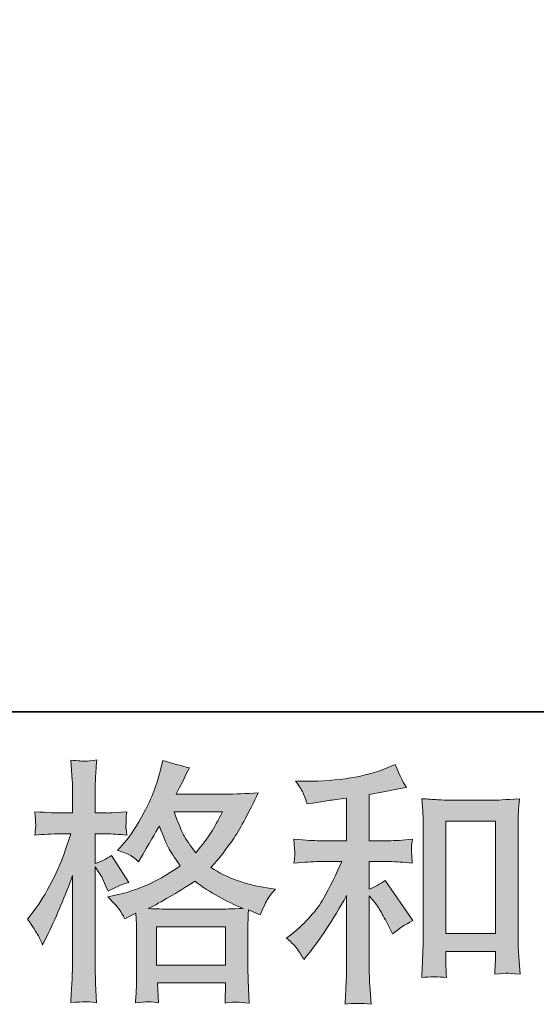
# Model space of a CAD drawing. Units: inches. Extents: x 4.7 to 87.8, y -64.1 to -4.9.
# Drawn here: x 33.1 to 37.3, y -64.1 to -56 of the extents above; entities that cross this region are included whole.
import ezdxf

# ---------------------------------------------------------------- set-up
doc = ezdxf.new("R2010")
doc.units = ezdxf.units.IN
doc.header["$MEASUREMENT"] = 0
doc.layers.add('图层 1', color=7, linetype='Continuous')

msp = doc.modelspace()

# ---------------------------------------------------------------- hatches: boundary and pattern name
at = {"layer": '图层 1'}
h = msp.add_hatch(color=256, dxfattribs=at)
h.dxf.hatch_style = 2
h.paths.add_polyline_path([(34.236, -63.4278), (34.7982, -63.4278), (34.7982, -63.7393), (34.236, -63.7393)])
edge = h.paths.add_edge_path()
edge.add_spline(control_points=[(34.7746, -62.488), (34.7386, -62.5583), (34.7073, -62.6148), (34.6801, -62.6575), (34.6532, -62.7002), (34.612, -62.7547), (34.5555, -62.8208), (34.5087, -62.7602), (34.4754, -62.7112), (34.4565, -62.674), (34.437, -62.6368), (34.4115, -62.5748), (34.3798, -62.488), (34.3798, -62.488), (34.7746, -62.488), (34.7746, -62.488)], knot_values=[0, 0, 0, 0, 1, 1, 1, 2, 2, 2, 3, 3, 3, 4, 4, 4, 5, 5, 5, 5], degree=3, periodic=0)
edge = h.paths.add_edge_path()
edge.add_spline(control_points=[(33.2665, -63.4926), (33.2788, -63.5153), (33.2919, -63.5436), (33.3056, -63.5767), (33.3056, -63.5767), (33.3511, -63.4816), (33.3511, -63.4816), (33.4241, -63.3286), (33.4901, -63.1708), (33.5494, -63.0082), (33.5494, -63.0082), (33.5494, -63.711), (33.5494, -63.711), (33.5494, -63.7648), (33.548, -63.8157), (33.5456, -63.864), (33.5427, -63.9122), (33.5392, -63.9728), (33.5349, -64.0459), (33.5914, -64.0417), (33.6295, -64.039), (33.6476, -64.0386), (33.6651, -64.0376), (33.6982, -64.0411), (33.7466, -64.0479), (33.7466, -64.0479), (33.7382, -63.8888), (33.7382, -63.8888), (33.7358, -63.8405), (33.7342, -63.782), (33.7342, -63.7131), (33.7342, -63.7131), (33.7342, -62.9362), (33.7342, -62.9362), (33.7342, -62.9362), (33.7654, -62.9813), (33.7654, -62.9813), (33.7762, -62.9993), (33.7857, -63.0158), (33.7941, -63.031), (33.7941, -63.031), (33.819, -63.0888), (33.819, -63.0888), (33.819, -63.0888), (33.8398, -63.1364), (33.8398, -63.1364), (33.892, -63.1061), (33.9485, -63.0819), (34.0091, -63.064), (34.0091, -63.064), (33.8687, -62.8428), (33.8687, -62.8428), (33.826, -62.8718), (33.7812, -62.8938), (33.7342, -62.909), (33.7342, -62.909), (33.7342, -62.6671), (33.7342, -62.6671), (33.7342, -62.6671), (33.8253, -62.6671), (33.8253, -62.6671), (33.8718, -62.6671), (33.928, -62.6706), (33.9926, -62.6775), (33.9926, -62.6775), (33.9866, -62.6196), (33.9866, -62.6196), (33.985, -62.6196), (33.985, -62.6079), (33.9866, -62.5845), (33.9866, -62.5845), (33.9866, -62.5479), (33.9866, -62.5479), (33.9866, -62.5349), (33.9883, -62.5142), (33.9926, -62.4859), (33.9926, -62.4859), (33.8997, -62.4921), (33.8997, -62.4921), (33.8527, -62.4963), (33.8284, -62.4976), (33.827, -62.4963), (33.827, -62.4963), (33.7342, -62.4942), (33.7342, -62.4942), (33.7342, -62.4942), (33.7342, -62.3722), (33.7342, -62.3722), (33.7342, -62.3075), (33.7349, -62.2579), (33.7364, -62.2234), (33.7378, -62.189), (33.7416, -62.1352), (33.7487, -62.0622), (33.7032, -62.0705), (33.6715, -62.0739), (33.655, -62.0732), (33.6376, -62.0725), (33.5978, -62.0698), (33.5349, -62.0643), (33.5349, -62.0643), (33.5473, -62.2276), (33.5473, -62.2276), (33.5487, -62.2427), (33.5494, -62.2875), (33.5494, -62.3619), (33.5494, -62.3619), (33.5494, -62.4963), (33.5494, -62.4963), (33.5494, -62.4963), (33.4524, -62.4963), (33.4524, -62.4963), (33.4248, -62.4963), (33.3547, -62.4928), (33.2414, -62.4859), (33.2457, -62.5376), (33.2478, -62.569), (33.2484, -62.5796), (33.2491, -62.59), (33.2491, -62.6031), (33.2478, -62.6175), (33.2464, -62.632), (33.2443, -62.652), (33.2414, -62.6775), (33.312, -62.6706), (33.3821, -62.6671), (33.4524, -62.6671), (33.4524, -62.6671), (33.5349, -62.6671), (33.5349, -62.6671), (33.5349, -62.6671), (33.4894, -62.8039), (33.4894, -62.8039), (33.4676, -62.8725), (33.4309, -62.9565), (33.38, -63.0564), (33.3289, -63.1567), (33.2834, -63.2321), (33.2436, -63.2831), (33.2436, -63.2831), (33.1814, -63.3637), (33.1814, -63.3637), (33.2255, -63.4271), (33.2538, -63.4699), (33.2665, -63.4926)], knot_values=[0, 0, 0, 0, 0.352778, 0.352778, 0.352778, 0.705556, 0.705556, 0.705556, 1.058333, 1.058333, 1.058333, 1.411111, 1.411111, 1.411111, 1.763889, 1.763889, 1.763889, 2.116667, 2.116667, 2.116667, 2.469444, 2.469444, 2.469444, 2.822222, 2.822222, 2.822222, 3.175, 3.175, 3.175, 3.527778, 3.527778, 3.527778, 3.880556, 3.880556, 3.880556, 4.233333, 4.233333, 4.233333, 4.586111, 4.586111, 4.586111, 4.938889, 4.938889, 4.938889, 5.291667, 5.291667, 5.291667, 5.644444, 5.644444, 5.644444, 5.997222, 5.997222, 5.997222, 6.35, 6.35, 6.35, 6.702778, 6.702778, 6.702778, 7.055556, 7.055556, 7.055556, 7.408333, 7.408333, 7.408333, 7.761111, 7.761111, 7.761111, 8.113889, 8.113889, 8.113889, 8.466667, 8.466667, 8.466667, 8.819444, 8.819444, 8.819444, 9.172222, 9.172222, 9.172222, 9.525, 9.525, 9.525, 9.877778, 9.877778, 9.877778, 10.230556, 10.230556, 10.230556, 10.583333, 10.583333, 10.583333, 10.936111, 10.936111, 10.936111, 11.288889, 11.288889, 11.288889, 11.641667, 11.641667, 11.641667, 11.994444, 11.994444, 11.994444, 12.347222, 12.347222, 12.347222, 12.7, 12.7, 12.7, 13.052778, 13.052778, 13.052778, 13.405556, 13.405556, 13.405556, 13.758333, 13.758333, 13.758333, 14.111111, 14.111111, 14.111111, 14.463889, 14.463889, 14.463889, 14.816667, 14.816667, 14.816667, 15.169444, 15.169444, 15.169444, 15.522222, 15.522222, 15.522222, 15.875, 15.875, 15.875, 16.227778, 16.227778, 16.227778, 16.580556, 16.580556, 16.580556, 16.933333, 16.933333, 16.933333, 16.933333], degree=3, periodic=0)
edge.add_line((33.2665, -63.4926), (33.2665, -63.4926))
edge = h.paths.add_edge_path()
edge.add_spline(control_points=[(33.9354, -63.2907), (33.9469, -63.3086), (33.9614, -63.3321), (33.9781, -63.361), (33.9781, -63.361), (34.067, -63.3155), (34.067, -63.3155), (34.067, -63.3155), (34.0711, -63.4068), (34.0711, -63.4068), (34.0725, -63.4354), (34.0732, -63.463), (34.0732, -63.4891), (34.0732, -63.4891), (34.0732, -63.8068), (34.0732, -63.8068), (34.0732, -63.8564), (34.0725, -63.8957), (34.0711, -63.9246), (34.0698, -63.9535), (34.067, -63.9945), (34.0627, -64.0466), (34.1152, -64.0424), (34.1478, -64.0397), (34.1593, -64.039), (34.171, -64.0386), (34.2014, -64.0411), (34.2511, -64.0466), (34.2511, -64.0466), (34.2427, -63.8853), (34.2427, -63.8853), (34.2427, -63.8853), (34.7999, -63.8853), (34.7999, -63.8853), (34.7999, -63.8853), (34.7962, -64.0507), (34.7962, -64.0507), (34.8389, -64.0438), (34.8699, -64.0404), (34.8897, -64.0411), (34.909, -64.0417), (34.9436, -64.0452), (34.993, -64.0507), (34.993, -64.0507), (34.987, -63.9267), (34.987, -63.9267), (34.9841, -63.8716), (34.9827, -63.8316), (34.9827, -63.8068), (34.9827, -63.8068), (34.9827, -63.5016), (34.9827, -63.5016), (34.9827, -63.5016), (34.9827, -63.3899), (34.9827, -63.3899), (34.9827, -63.3761), (34.9841, -63.3417), (34.987, -63.2866), (34.987, -63.2866), (35.0819, -63.3279), (35.0819, -63.3279), (35.1109, -63.2604), (35.1315, -63.217), (35.1446, -63.197), (35.1577, -63.177), (35.1789, -63.1508), (35.2082, -63.1178), (35.2082, -63.1178), (35.1376, -63.1074), (35.1376, -63.1074), (34.9655, -63.0826), (34.8123, -63.0275), (34.6801, -62.9421), (34.7491, -62.8649), (34.8117, -62.7843), (34.8685, -62.6995), (34.9255, -62.6155), (34.9908, -62.4921), (35.0652, -62.3316), (34.9662, -62.3385), (34.8766, -62.3419), (34.7979, -62.3419), (34.7979, -62.3419), (34.3964, -62.3419), (34.3964, -62.3419), (34.3964, -62.3419), (34.4232, -62.2882), (34.4232, -62.2882), (34.4232, -62.2882), (34.4522, -62.2324), (34.4522, -62.2324), (34.4522, -62.2324), (34.479, -62.1766), (34.479, -62.1766), (34.479, -62.1766), (34.5057, -62.127), (34.5057, -62.127), (34.4313, -62.1104), (34.3583, -62.0904), (34.2868, -62.067), (34.2868, -62.067), (34.2715, -62.129), (34.2715, -62.129), (34.2398, -62.2603), (34.1943, -62.3805), (34.1354, -62.4901), (34.0761, -62.6003), (34.0222, -62.683), (33.9738, -62.7381), (33.9738, -62.7381), (33.918, -62.8022), (33.918, -62.8022), (33.9773, -62.8215), (34.0155, -62.8366), (34.032, -62.848), (34.0482, -62.8587), (34.067, -62.8739), (34.0877, -62.8945), (34.0877, -62.8945), (34.1226, -62.8353), (34.1226, -62.8353), (34.2014, -62.7016), (34.2468, -62.6244), (34.2592, -62.6038), (34.2945, -62.6947), (34.3185, -62.754), (34.333, -62.7815), (34.3474, -62.8091), (34.3798, -62.858), (34.4293, -62.9276), (34.3219, -63.0034), (34.2236, -63.0585), (34.1354, -63.0937), (34.0468, -63.1288), (33.985, -63.1502), (33.9492, -63.157), (33.9492, -63.157), (33.8376, -63.1818), (33.8376, -63.1818), (33.8913, -63.237), (33.9237, -63.2728), (33.9354, -63.2907)], knot_values=[0, 0, 0, 0, 0.352778, 0.352778, 0.352778, 0.705556, 0.705556, 0.705556, 1.058333, 1.058333, 1.058333, 1.411111, 1.411111, 1.411111, 1.763889, 1.763889, 1.763889, 2.116667, 2.116667, 2.116667, 2.469444, 2.469444, 2.469444, 2.822222, 2.822222, 2.822222, 3.175, 3.175, 3.175, 3.527778, 3.527778, 3.527778, 3.880556, 3.880556, 3.880556, 4.233333, 4.233333, 4.233333, 4.586111, 4.586111, 4.586111, 4.938889, 4.938889, 4.938889, 5.291667, 5.291667, 5.291667, 5.644444, 5.644444, 5.644444, 5.997222, 5.997222, 5.997222, 6.35, 6.35, 6.35, 6.702778, 6.702778, 6.702778, 7.055556, 7.055556, 7.055556, 7.408333, 7.408333, 7.408333, 7.761111, 7.761111, 7.761111, 8.113889, 8.113889, 8.113889, 8.466667, 8.466667, 8.466667, 8.819444, 8.819444, 8.819444, 9.172222, 9.172222, 9.172222, 9.525, 9.525, 9.525, 9.877778, 9.877778, 9.877778, 10.230556, 10.230556, 10.230556, 10.583333, 10.583333, 10.583333, 10.936111, 10.936111, 10.936111, 11.288889, 11.288889, 11.288889, 11.641667, 11.641667, 11.641667, 11.994444, 11.994444, 11.994444, 12.347222, 12.347222, 12.347222, 12.7, 12.7, 12.7, 13.052778, 13.052778, 13.052778, 13.405556, 13.405556, 13.405556, 13.758333, 13.758333, 13.758333, 14.111111, 14.111111, 14.111111, 14.463889, 14.463889, 14.463889, 14.816667, 14.816667, 14.816667, 15.169444, 15.169444, 15.169444, 15.522222, 15.522222, 15.522222, 15.875, 15.875, 15.875, 16.227778, 16.227778, 16.227778, 16.580556, 16.580556, 16.580556, 16.580556], degree=3, periodic=0)
edge.add_line((33.9354, -63.2907), (33.9354, -63.2907))
edge = h.paths.add_edge_path()
edge.add_spline(control_points=[(34.5491, -63.0544), (34.6747, -63.1481), (34.8063, -63.2218), (34.9439, -63.2756), (34.8447, -63.2797), (34.7834, -63.2818), (34.7602, -63.2818), (34.7602, -63.2818), (34.3262, -63.2818), (34.3262, -63.2818), (34.3121, -63.2818), (34.2902, -63.2811), (34.2606, -63.2804), (34.231, -63.2797), (34.2, -63.279), (34.1667, -63.2776), (34.273, -63.2253), (34.4003, -63.1508), (34.5491, -63.0544)], knot_values=[0, 0, 0, 0, 0.352778, 0.352778, 0.352778, 0.705556, 0.705556, 0.705556, 1.058333, 1.058333, 1.058333, 1.411111, 1.411111, 1.411111, 1.763889, 1.763889, 1.763889, 2.116667, 2.116667, 2.116667, 2.116667], degree=3, periodic=0)
edge.add_line((34.5491, -63.0544), (34.5491, -63.0544))
h = msp.add_hatch(color=256, dxfattribs=at)
h.dxf.hatch_style = 2
h.paths.add_polyline_path([(36.5985, -62.5631), (37.0034, -62.5631), (37.0034, -63.4809), (36.5985, -63.4809)])
edge = h.paths.add_edge_path()
edge.add_spline(control_points=[(35.3891, -63.6132), (35.4058, -63.638), (35.4223, -63.6648), (35.4388, -63.6938), (35.4388, -63.6938), (35.4741, -63.6504), (35.4741, -63.6504), (35.5691, -63.5332), (35.6738, -63.3734), (35.7882, -63.1708), (35.7882, -63.1708), (35.7882, -63.7021), (35.7882, -63.7021), (35.7882, -63.7792), (35.7868, -63.8378), (35.7846, -63.8784), (35.7828, -63.9191), (35.7801, -63.9797), (35.7758, -64.0597), (35.8414, -64.05), (35.9124, -64.0493), (35.9875, -64.0576), (35.9875, -64.0576), (35.9768, -63.9026), (35.9768, -63.9026), (35.9744, -63.8722), (35.973, -63.8075), (35.973, -63.7083), (35.973, -63.7083), (35.973, -63.1729), (35.973, -63.1729), (35.973, -63.1729), (36.0185, -63.2287), (36.0185, -63.2287), (36.039, -63.2549), (36.0555, -63.279), (36.0679, -63.301), (36.0801, -63.3231), (36.1046, -63.3693), (36.1403, -63.4395), (36.1403, -63.4395), (36.1632, -63.485), (36.1632, -63.485), (36.2111, -63.4451), (36.2665, -63.4085), (36.3282, -63.3755), (36.3282, -63.3755), (36.1031, -63.0489), (36.1031, -63.0489), (36.059, -63.0778), (36.0157, -63.1012), (35.973, -63.1191), (35.973, -63.1191), (35.973, -62.8938), (35.973, -62.8938), (35.973, -62.8938), (36.138, -62.8938), (36.138, -62.8938), (36.1906, -62.8938), (36.2527, -62.898), (36.3244, -62.9062), (36.3244, -62.9062), (36.3201, -62.8428), (36.3201, -62.8428), (36.3201, -62.8428), (36.318, -62.8112), (36.318, -62.8112), (36.3166, -62.8029), (36.3166, -62.7912), (36.318, -62.7753), (36.3194, -62.7602), (36.3222, -62.7381), (36.3265, -62.7106), (36.2436, -62.7188), (36.18, -62.723), (36.136, -62.723), (36.136, -62.723), (35.973, -62.723), (35.973, -62.723), (35.973, -62.723), (35.973, -62.3447), (35.973, -62.3447), (35.973, -62.3447), (36.0888, -62.324), (36.0888, -62.324), (36.0888, -62.324), (36.198, -62.3013), (36.198, -62.3013), (36.198, -62.3013), (36.2767, -62.2868), (36.2767, -62.2868), (36.2407, -62.2303), (36.2104, -62.1683), (36.1857, -62.1008), (36.1857, -62.1008), (36.1198, -62.1276), (36.1198, -62.1276), (35.9404, -62.2007), (35.7193, -62.2372), (35.4554, -62.2372), (35.4554, -62.2372), (35.3708, -62.2372), (35.3708, -62.2372), (35.4051, -62.2813), (35.4273, -62.3157), (35.4368, -62.3412), (35.4462, -62.3667), (35.4561, -62.3936), (35.4657, -62.4212), (35.4657, -62.4212), (35.5112, -62.415), (35.5112, -62.415), (35.5112, -62.415), (35.6435, -62.3943), (35.6435, -62.3943), (35.6752, -62.3902), (35.7236, -62.384), (35.7882, -62.3757), (35.7882, -62.3757), (35.7882, -62.723), (35.7882, -62.723), (35.7882, -62.723), (35.5627, -62.723), (35.5627, -62.723), (35.5257, -62.723), (35.4576, -62.7188), (35.358, -62.7106), (35.3624, -62.7746), (35.3644, -62.8112), (35.3651, -62.8187), (35.3658, -62.8263), (35.3658, -62.8373), (35.3644, -62.8504), (35.363, -62.8635), (35.361, -62.8821), (35.358, -62.9062), (35.4425, -62.898), (35.5105, -62.8938), (35.5627, -62.8938), (35.5627, -62.8938), (35.7489, -62.8938), (35.7489, -62.8938), (35.7007, -63.0013), (35.6505, -63.1019), (35.5987, -63.1956), (35.5472, -63.2893), (35.459, -63.3879), (35.3334, -63.4912), (35.3334, -63.4912), (35.2981, -63.5202), (35.2981, -63.5202), (35.3422, -63.5574), (35.3725, -63.5884), (35.3891, -63.6132)], knot_values=[0, 0, 0, 0, 0.352778, 0.352778, 0.352778, 0.705556, 0.705556, 0.705556, 1.058333, 1.058333, 1.058333, 1.411111, 1.411111, 1.411111, 1.763889, 1.763889, 1.763889, 2.116667, 2.116667, 2.116667, 2.469444, 2.469444, 2.469444, 2.822222, 2.822222, 2.822222, 3.175, 3.175, 3.175, 3.527778, 3.527778, 3.527778, 3.880556, 3.880556, 3.880556, 4.233333, 4.233333, 4.233333, 4.586111, 4.586111, 4.586111, 4.938889, 4.938889, 4.938889, 5.291667, 5.291667, 5.291667, 5.644444, 5.644444, 5.644444, 5.997222, 5.997222, 5.997222, 6.35, 6.35, 6.35, 6.702778, 6.702778, 6.702778, 7.055556, 7.055556, 7.055556, 7.408333, 7.408333, 7.408333, 7.761111, 7.761111, 7.761111, 8.113889, 8.113889, 8.113889, 8.466667, 8.466667, 8.466667, 8.819444, 8.819444, 8.819444, 9.172222, 9.172222, 9.172222, 9.525, 9.525, 9.525, 9.877778, 9.877778, 9.877778, 10.230556, 10.230556, 10.230556, 10.583333, 10.583333, 10.583333, 10.936111, 10.936111, 10.936111, 11.288889, 11.288889, 11.288889, 11.641667, 11.641667, 11.641667, 11.994444, 11.994444, 11.994444, 12.347222, 12.347222, 12.347222, 12.7, 12.7, 12.7, 13.052778, 13.052778, 13.052778, 13.405556, 13.405556, 13.405556, 13.758333, 13.758333, 13.758333, 14.111111, 14.111111, 14.111111, 14.463889, 14.463889, 14.463889, 14.816667, 14.816667, 14.816667, 15.169444, 15.169444, 15.169444, 15.522222, 15.522222, 15.522222, 15.875, 15.875, 15.875, 16.227778, 16.227778, 16.227778, 16.580556, 16.580556, 16.580556, 16.933333, 16.933333, 16.933333, 17.286111, 17.286111, 17.286111, 17.638889, 17.638889, 17.638889, 17.991667, 17.991667, 17.991667, 17.991667], degree=3, periodic=0)
edge.add_line((35.3891, -63.6132), (35.3891, -63.6132))
edge = h.paths.add_edge_path()
edge.add_spline(control_points=[(36.4012, -62.3798), (36.4012, -62.3798), (36.4097, -62.479), (36.4097, -62.479), (36.4126, -62.5114), (36.414, -62.5452), (36.414, -62.581), (36.414, -62.581), (36.414, -63.4712), (36.414, -63.4712), (36.414, -63.5401), (36.4126, -63.5973), (36.4104, -63.6421), (36.4083, -63.6869), (36.4055, -63.7537), (36.4012, -63.8419), (36.4703, -63.8337), (36.5378, -63.8337), (36.6048, -63.8419), (36.6005, -63.7951), (36.5985, -63.7586), (36.5985, -63.7324), (36.5985, -63.7324), (36.5985, -63.627), (36.5985, -63.627), (36.5985, -63.627), (37.0034, -63.627), (37.0034, -63.627), (37.0034, -63.627), (37.0034, -63.6972), (37.0034, -63.6972), (37.0034, -63.7055), (37.0031, -63.72), (37.0017, -63.7406), (37.0003, -63.7613), (36.9995, -63.7854), (36.9995, -63.813), (37.0539, -63.8075), (37.0863, -63.8047), (37.0966, -63.8054), (37.1075, -63.8061), (37.1435, -63.8089), (37.2048, -63.813), (37.2048, -63.813), (37.1926, -63.6352), (37.1926, -63.6352), (37.1896, -63.6008), (37.1883, -63.5401), (37.1883, -63.454), (37.1883, -63.454), (37.1883, -62.5728), (37.1883, -62.5728), (37.1883, -62.5466), (37.1889, -62.5183), (37.191, -62.4887), (37.1933, -62.4591), (37.1964, -62.4225), (37.2007, -62.3798), (37.0801, -62.3881), (37.007, -62.3922), (36.9809, -62.3922), (36.9809, -62.3922), (36.621, -62.3922), (36.621, -62.3922), (36.6019, -62.3922), (36.5716, -62.3909), (36.5311, -62.3881), (36.4901, -62.3853), (36.4467, -62.3826), (36.4012, -62.3798)], knot_values=[0, 0, 0, 0, 0.352778, 0.352778, 0.352778, 0.705556, 0.705556, 0.705556, 1.058333, 1.058333, 1.058333, 1.411111, 1.411111, 1.411111, 1.763889, 1.763889, 1.763889, 2.116667, 2.116667, 2.116667, 2.469444, 2.469444, 2.469444, 2.822222, 2.822222, 2.822222, 3.175, 3.175, 3.175, 3.527778, 3.527778, 3.527778, 3.880556, 3.880556, 3.880556, 4.233333, 4.233333, 4.233333, 4.586111, 4.586111, 4.586111, 4.938889, 4.938889, 4.938889, 5.291667, 5.291667, 5.291667, 5.644444, 5.644444, 5.644444, 5.997222, 5.997222, 5.997222, 6.35, 6.35, 6.35, 6.702778, 6.702778, 6.702778, 7.055556, 7.055556, 7.055556, 7.408333, 7.408333, 7.408333, 7.761111, 7.761111, 7.761111, 8.113889, 8.113889, 8.113889, 8.113889], degree=3, periodic=0)
edge.add_line((36.4012, -62.3798), (36.4012, -62.3798))

# ---------------------------------------------------------------- linework, layer by layer
at = {"layer": '图层 1', "lineweight": 35}
msp.add_lwpolyline([(87.766, -61.6707), (4.9363, -61.6707), (4.9363, -8.0191), (87.766, -8.0191), (87.766, -61.6707)], dxfattribs=at)
at = {"layer": '图层 1', "lineweight": 0}
for points in [[(36.5985, -62.5631), (37.0034, -62.5631), (37.0034, -63.4809), (36.5985, -63.4809), (36.5985, -62.5631)], [(34.236, -63.4278), (34.7982, -63.4278), (34.7982, -63.7393), (34.236, -63.7393), (34.236, -63.4278)]]:
    msp.add_lwpolyline(points, dxfattribs=at)
for points, knots in [([(33.2665, -63.4926), (33.2788, -63.5153), (33.2919, -63.5436), (33.3056, -63.5767), (33.3056, -63.5767), (33.3511, -63.4816), (33.3511, -63.4816), (33.4241, -63.3286), (33.4901, -63.1708), (33.5494, -63.0082), (33.5494, -63.0082), (33.5494, -63.711), (33.5494, -63.711), (33.5494, -63.7648), (33.548, -63.8157), (33.5456, -63.864), (33.5427, -63.9122), (33.5392, -63.9728), (33.5349, -64.0459), (33.5914, -64.0417), (33.6295, -64.039), (33.6476, -64.0386), (33.6651, -64.0376), (33.6982, -64.0411), (33.7466, -64.0479), (33.7466, -64.0479), (33.7382, -63.8888), (33.7382, -63.8888), (33.7358, -63.8405), (33.7342, -63.782), (33.7342, -63.7131), (33.7342, -63.7131), (33.7342, -62.9362), (33.7342, -62.9362), (33.7342, -62.9362), (33.7654, -62.9813), (33.7654, -62.9813), (33.7762, -62.9993), (33.7857, -63.0158), (33.7941, -63.031), (33.7941, -63.031), (33.819, -63.0888), (33.819, -63.0888), (33.819, -63.0888), (33.8398, -63.1364), (33.8398, -63.1364), (33.892, -63.1061), (33.9485, -63.0819), (34.0091, -63.064), (34.0091, -63.064), (33.8687, -62.8428), (33.8687, -62.8428), (33.826, -62.8718), (33.7812, -62.8938), (33.7342, -62.909), (33.7342, -62.909), (33.7342, -62.6671), (33.7342, -62.6671), (33.7342, -62.6671), (33.8253, -62.6671), (33.8253, -62.6671), (33.8718, -62.6671), (33.928, -62.6706), (33.9926, -62.6775), (33.9926, -62.6775), (33.9866, -62.6196), (33.9866, -62.6196), (33.985, -62.6196), (33.985, -62.6079), (33.9866, -62.5845), (33.9866, -62.5845), (33.9866, -62.5479), (33.9866, -62.5479), (33.9866, -62.5349), (33.9883, -62.5142), (33.9926, -62.4859), (33.9926, -62.4859), (33.8997, -62.4921), (33.8997, -62.4921), (33.8527, -62.4963), (33.8284, -62.4976), (33.827, -62.4963), (33.827, -62.4963), (33.7342, -62.4942), (33.7342, -62.4942), (33.7342, -62.4942), (33.7342, -62.3722), (33.7342, -62.3722), (33.7342, -62.3075), (33.7349, -62.2579), (33.7364, -62.2234), (33.7378, -62.189), (33.7416, -62.1352), (33.7487, -62.0622), (33.7032, -62.0705), (33.6715, -62.0739), (33.655, -62.0732), (33.6376, -62.0725), (33.5978, -62.0698), (33.5349, -62.0643), (33.5349, -62.0643), (33.5473, -62.2276), (33.5473, -62.2276), (33.5487, -62.2427), (33.5494, -62.2875), (33.5494, -62.3619), (33.5494, -62.3619), (33.5494, -62.4963), (33.5494, -62.4963), (33.5494, -62.4963), (33.4524, -62.4963), (33.4524, -62.4963), (33.4248, -62.4963), (33.3547, -62.4928), (33.2414, -62.4859), (33.2457, -62.5376), (33.2478, -62.569), (33.2484, -62.5796), (33.2491, -62.59), (33.2491, -62.6031), (33.2478, -62.6175), (33.2464, -62.632), (33.2443, -62.652), (33.2414, -62.6775), (33.312, -62.6706), (33.3821, -62.6671), (33.4524, -62.6671), (33.4524, -62.6671), (33.5349, -62.6671), (33.5349, -62.6671), (33.5349, -62.6671), (33.4894, -62.8039), (33.4894, -62.8039), (33.4676, -62.8725), (33.4309, -62.9565), (33.38, -63.0564), (33.3289, -63.1567), (33.2834, -63.2321), (33.2436, -63.2831), (33.2436, -63.2831), (33.1814, -63.3637), (33.1814, -63.3637), (33.2255, -63.4271), (33.2538, -63.4699), (33.2665, -63.4926)], [0, 0, 0, 0, 1, 1, 1, 2, 2, 2, 3, 3, 3, 4, 4, 4, 5, 5, 5, 6, 6, 6, 7, 7, 7, 8, 8, 8, 9, 9, 9, 10, 10, 10, 11, 11, 11, 12, 12, 12, 13, 13, 13, 14, 14, 14, 15, 15, 15, 16, 16, 16, 17, 17, 17, 18, 18, 18, 19, 19, 19, 20, 20, 20, 21, 21, 21, 22, 22, 22, 23, 23, 23, 24, 24, 24, 25, 25, 25, 26, 26, 26, 27, 27, 27, 28, 28, 28, 29, 29, 29, 30, 30, 30, 31, 31, 31, 32, 32, 32, 33, 33, 33, 34, 34, 34, 35, 35, 35, 36, 36, 36, 37, 37, 37, 38, 38, 38, 39, 39, 39, 40, 40, 40, 41, 41, 41, 42, 42, 42, 43, 43, 43, 44, 44, 44, 45, 45, 45, 46, 46, 46, 47, 47, 47, 48, 48, 48, 48]), ([(33.9354, -63.2907), (33.9469, -63.3086), (33.9614, -63.3321), (33.9781, -63.361), (33.9781, -63.361), (34.067, -63.3155), (34.067, -63.3155), (34.067, -63.3155), (34.0711, -63.4068), (34.0711, -63.4068), (34.0725, -63.4354), (34.0732, -63.463), (34.0732, -63.4891), (34.0732, -63.4891), (34.0732, -63.8068), (34.0732, -63.8068), (34.0732, -63.8564), (34.0725, -63.8957), (34.0711, -63.9246), (34.0698, -63.9535), (34.067, -63.9945), (34.0627, -64.0466), (34.1152, -64.0424), (34.1478, -64.0397), (34.1593, -64.039), (34.171, -64.0386), (34.2014, -64.0411), (34.2511, -64.0466), (34.2511, -64.0466), (34.2427, -63.8853), (34.2427, -63.8853), (34.2427, -63.8853), (34.7999, -63.8853), (34.7999, -63.8853), (34.7999, -63.8853), (34.7962, -64.0507), (34.7962, -64.0507), (34.8389, -64.0438), (34.8699, -64.0404), (34.8897, -64.0411), (34.909, -64.0417), (34.9436, -64.0452), (34.993, -64.0507), (34.993, -64.0507), (34.987, -63.9267), (34.987, -63.9267), (34.9841, -63.8716), (34.9827, -63.8316), (34.9827, -63.8068), (34.9827, -63.8068), (34.9827, -63.5016), (34.9827, -63.5016), (34.9827, -63.5016), (34.9827, -63.3899), (34.9827, -63.3899), (34.9827, -63.3761), (34.9841, -63.3417), (34.987, -63.2866), (34.987, -63.2866), (35.0819, -63.3279), (35.0819, -63.3279), (35.1109, -63.2604), (35.1315, -63.217), (35.1446, -63.197), (35.1577, -63.177), (35.1789, -63.1508), (35.2082, -63.1178), (35.2082, -63.1178), (35.1376, -63.1074), (35.1376, -63.1074), (34.9655, -63.0826), (34.8123, -63.0275), (34.6801, -62.9421), (34.7491, -62.8649), (34.8117, -62.7843), (34.8685, -62.6995), (34.9255, -62.6155), (34.9908, -62.4921), (35.0652, -62.3316), (34.9662, -62.3385), (34.8766, -62.3419), (34.7979, -62.3419), (34.7979, -62.3419), (34.3964, -62.3419), (34.3964, -62.3419), (34.3964, -62.3419), (34.4232, -62.2882), (34.4232, -62.2882), (34.4232, -62.2882), (34.4522, -62.2324), (34.4522, -62.2324), (34.4522, -62.2324), (34.479, -62.1766), (34.479, -62.1766), (34.479, -62.1766), (34.5057, -62.127), (34.5057, -62.127), (34.4313, -62.1104), (34.3583, -62.0904), (34.2868, -62.067), (34.2868, -62.067), (34.2715, -62.129), (34.2715, -62.129), (34.2398, -62.2603), (34.1943, -62.3805), (34.1354, -62.4901), (34.0761, -62.6003), (34.0222, -62.683), (33.9738, -62.7381), (33.9738, -62.7381), (33.918, -62.8022), (33.918, -62.8022), (33.9773, -62.8215), (34.0155, -62.8366), (34.032, -62.848), (34.0482, -62.8587), (34.067, -62.8739), (34.0877, -62.8945), (34.0877, -62.8945), (34.1226, -62.8353), (34.1226, -62.8353), (34.2014, -62.7016), (34.2468, -62.6244), (34.2592, -62.6038), (34.2945, -62.6947), (34.3185, -62.754), (34.333, -62.7815), (34.3474, -62.8091), (34.3798, -62.858), (34.4293, -62.9276), (34.3219, -63.0034), (34.2236, -63.0585), (34.1354, -63.0937), (34.0468, -63.1288), (33.985, -63.1502), (33.9492, -63.157), (33.9492, -63.157), (33.8376, -63.1818), (33.8376, -63.1818), (33.8913, -63.237), (33.9237, -63.2728), (33.9354, -63.2907)], [0, 0, 0, 0, 1, 1, 1, 2, 2, 2, 3, 3, 3, 4, 4, 4, 5, 5, 5, 6, 6, 6, 7, 7, 7, 8, 8, 8, 9, 9, 9, 10, 10, 10, 11, 11, 11, 12, 12, 12, 13, 13, 13, 14, 14, 14, 15, 15, 15, 16, 16, 16, 17, 17, 17, 18, 18, 18, 19, 19, 19, 20, 20, 20, 21, 21, 21, 22, 22, 22, 23, 23, 23, 24, 24, 24, 25, 25, 25, 26, 26, 26, 27, 27, 27, 28, 28, 28, 29, 29, 29, 30, 30, 30, 31, 31, 31, 32, 32, 32, 33, 33, 33, 34, 34, 34, 35, 35, 35, 36, 36, 36, 37, 37, 37, 38, 38, 38, 39, 39, 39, 40, 40, 40, 41, 41, 41, 42, 42, 42, 43, 43, 43, 44, 44, 44, 45, 45, 45, 46, 46, 46, 47, 47, 47, 47]), ([(35.3891, -63.6132), (35.4058, -63.638), (35.4223, -63.6648), (35.4388, -63.6938), (35.4388, -63.6938), (35.4741, -63.6504), (35.4741, -63.6504), (35.5691, -63.5332), (35.6738, -63.3734), (35.7882, -63.1708), (35.7882, -63.1708), (35.7882, -63.7021), (35.7882, -63.7021), (35.7882, -63.7792), (35.7868, -63.8378), (35.7846, -63.8784), (35.7828, -63.9191), (35.7801, -63.9797), (35.7758, -64.0597), (35.8414, -64.05), (35.9124, -64.0493), (35.9875, -64.0576), (35.9875, -64.0576), (35.9768, -63.9026), (35.9768, -63.9026), (35.9744, -63.8722), (35.973, -63.8075), (35.973, -63.7083), (35.973, -63.7083), (35.973, -63.1729), (35.973, -63.1729), (35.973, -63.1729), (36.0185, -63.2287), (36.0185, -63.2287), (36.039, -63.2549), (36.0555, -63.279), (36.0679, -63.301), (36.0801, -63.3231), (36.1046, -63.3693), (36.1403, -63.4395), (36.1403, -63.4395), (36.1632, -63.485), (36.1632, -63.485), (36.2111, -63.4451), (36.2665, -63.4085), (36.3282, -63.3755), (36.3282, -63.3755), (36.1031, -63.0489), (36.1031, -63.0489), (36.059, -63.0778), (36.0157, -63.1012), (35.973, -63.1191), (35.973, -63.1191), (35.973, -62.8938), (35.973, -62.8938), (35.973, -62.8938), (36.138, -62.8938), (36.138, -62.8938), (36.1906, -62.8938), (36.2527, -62.898), (36.3244, -62.9062), (36.3244, -62.9062), (36.3201, -62.8428), (36.3201, -62.8428), (36.3201, -62.8428), (36.318, -62.8112), (36.318, -62.8112), (36.3166, -62.8029), (36.3166, -62.7912), (36.318, -62.7753), (36.3194, -62.7602), (36.3222, -62.7381), (36.3265, -62.7106), (36.2436, -62.7188), (36.18, -62.723), (36.136, -62.723), (36.136, -62.723), (35.973, -62.723), (35.973, -62.723), (35.973, -62.723), (35.973, -62.3447), (35.973, -62.3447), (35.973, -62.3447), (36.0888, -62.324), (36.0888, -62.324), (36.0888, -62.324), (36.198, -62.3013), (36.198, -62.3013), (36.198, -62.3013), (36.2767, -62.2868), (36.2767, -62.2868), (36.2407, -62.2303), (36.2104, -62.1683), (36.1857, -62.1008), (36.1857, -62.1008), (36.1198, -62.1276), (36.1198, -62.1276), (35.9404, -62.2007), (35.7193, -62.2372), (35.4554, -62.2372), (35.4554, -62.2372), (35.3708, -62.2372), (35.3708, -62.2372), (35.4051, -62.2813), (35.4273, -62.3157), (35.4368, -62.3412), (35.4462, -62.3667), (35.4561, -62.3936), (35.4657, -62.4212), (35.4657, -62.4212), (35.5112, -62.415), (35.5112, -62.415), (35.5112, -62.415), (35.6435, -62.3943), (35.6435, -62.3943), (35.6752, -62.3902), (35.7236, -62.384), (35.7882, -62.3757), (35.7882, -62.3757), (35.7882, -62.723), (35.7882, -62.723), (35.7882, -62.723), (35.5627, -62.723), (35.5627, -62.723), (35.5257, -62.723), (35.4576, -62.7188), (35.358, -62.7106), (35.3624, -62.7746), (35.3644, -62.8112), (35.3651, -62.8187), (35.3658, -62.8263), (35.3658, -62.8373), (35.3644, -62.8504), (35.363, -62.8635), (35.361, -62.8821), (35.358, -62.9062), (35.4425, -62.898), (35.5105, -62.8938), (35.5627, -62.8938), (35.5627, -62.8938), (35.7489, -62.8938), (35.7489, -62.8938), (35.7007, -63.0013), (35.6505, -63.1019), (35.5987, -63.1956), (35.5472, -63.2893), (35.459, -63.3879), (35.3334, -63.4912), (35.3334, -63.4912), (35.2981, -63.5202), (35.2981, -63.5202), (35.3422, -63.5574), (35.3725, -63.5884), (35.3891, -63.6132)], [0, 0, 0, 0, 1, 1, 1, 2, 2, 2, 3, 3, 3, 4, 4, 4, 5, 5, 5, 6, 6, 6, 7, 7, 7, 8, 8, 8, 9, 9, 9, 10, 10, 10, 11, 11, 11, 12, 12, 12, 13, 13, 13, 14, 14, 14, 15, 15, 15, 16, 16, 16, 17, 17, 17, 18, 18, 18, 19, 19, 19, 20, 20, 20, 21, 21, 21, 22, 22, 22, 23, 23, 23, 24, 24, 24, 25, 25, 25, 26, 26, 26, 27, 27, 27, 28, 28, 28, 29, 29, 29, 30, 30, 30, 31, 31, 31, 32, 32, 32, 33, 33, 33, 34, 34, 34, 35, 35, 35, 36, 36, 36, 37, 37, 37, 38, 38, 38, 39, 39, 39, 40, 40, 40, 41, 41, 41, 42, 42, 42, 43, 43, 43, 44, 44, 44, 45, 45, 45, 46, 46, 46, 47, 47, 47, 48, 48, 48, 49, 49, 49, 50, 50, 50, 51, 51, 51, 51]), ([(36.4012, -62.3798), (36.4012, -62.3798), (36.4097, -62.479), (36.4097, -62.479), (36.4126, -62.5114), (36.414, -62.5452), (36.414, -62.581), (36.414, -62.581), (36.414, -63.4712), (36.414, -63.4712), (36.414, -63.5401), (36.4126, -63.5973), (36.4104, -63.6421), (36.4083, -63.6869), (36.4055, -63.7537), (36.4012, -63.8419), (36.4703, -63.8337), (36.5378, -63.8337), (36.6048, -63.8419), (36.6005, -63.7951), (36.5985, -63.7586), (36.5985, -63.7324), (36.5985, -63.7324), (36.5985, -63.627), (36.5985, -63.627), (36.5985, -63.627), (37.0034, -63.627), (37.0034, -63.627), (37.0034, -63.627), (37.0034, -63.6972), (37.0034, -63.6972), (37.0034, -63.7055), (37.0031, -63.72), (37.0017, -63.7406), (37.0003, -63.7613), (36.9995, -63.7854), (36.9995, -63.813), (37.0539, -63.8075), (37.0863, -63.8047), (37.0966, -63.8054), (37.1075, -63.8061), (37.1435, -63.8089), (37.2048, -63.813), (37.2048, -63.813), (37.1926, -63.6352), (37.1926, -63.6352), (37.1896, -63.6008), (37.1883, -63.5401), (37.1883, -63.454), (37.1883, -63.454), (37.1883, -62.5728), (37.1883, -62.5728), (37.1883, -62.5466), (37.1889, -62.5183), (37.191, -62.4887), (37.1933, -62.4591), (37.1964, -62.4225), (37.2007, -62.3798), (37.0801, -62.3881), (37.007, -62.3922), (36.9809, -62.3922), (36.9809, -62.3922), (36.621, -62.3922), (36.621, -62.3922), (36.6019, -62.3922), (36.5716, -62.3909), (36.5311, -62.3881), (36.4901, -62.3853), (36.4467, -62.3826), (36.4012, -62.3798)], [0, 0, 0, 0, 1, 1, 1, 2, 2, 2, 3, 3, 3, 4, 4, 4, 5, 5, 5, 6, 6, 6, 7, 7, 7, 8, 8, 8, 9, 9, 9, 10, 10, 10, 11, 11, 11, 12, 12, 12, 13, 13, 13, 14, 14, 14, 15, 15, 15, 16, 16, 16, 17, 17, 17, 18, 18, 18, 19, 19, 19, 20, 20, 20, 21, 21, 21, 22, 22, 22, 23, 23, 23, 23]), ([(34.7746, -62.488), (34.7386, -62.5583), (34.7073, -62.6148), (34.6801, -62.6575), (34.6532, -62.7002), (34.612, -62.7547), (34.5555, -62.8208), (34.5087, -62.7602), (34.4754, -62.7112), (34.4565, -62.674), (34.437, -62.6368), (34.4115, -62.5748), (34.3798, -62.488), (34.3798, -62.488), (34.7746, -62.488), (34.7746, -62.488)], [0, 0, 0, 0, 1, 1, 1, 2, 2, 2, 3, 3, 3, 4, 4, 4, 5, 5, 5, 5]), ([(34.5491, -63.0544), (34.6747, -63.1481), (34.8063, -63.2218), (34.9439, -63.2756), (34.8447, -63.2797), (34.7834, -63.2818), (34.7602, -63.2818), (34.7602, -63.2818), (34.3262, -63.2818), (34.3262, -63.2818), (34.3121, -63.2818), (34.2902, -63.2811), (34.2606, -63.2804), (34.231, -63.2797), (34.2, -63.279), (34.1667, -63.2776), (34.273, -63.2253), (34.4003, -63.1508), (34.5491, -63.0544)], [0, 0, 0, 0, 1, 1, 1, 2, 2, 2, 3, 3, 3, 4, 4, 4, 5, 5, 5, 6, 6, 6, 6])]:
    msp.add_open_spline(points, degree=3, knots=knots, dxfattribs=at)

doc.saveas('drawing.dxf')
